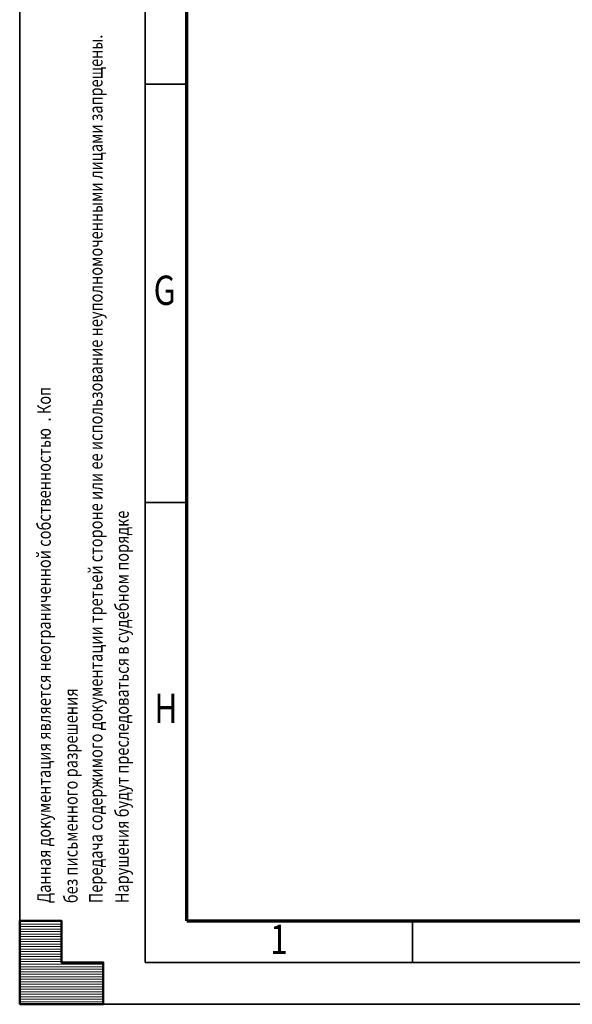
# Model space of a CAD drawing. Units: millimetres. Extents: x 0 to 19045, y 0 to 12600.
# Drawn here: x 0 to 1984, y 0 to 3532 of the extents above; entities that cross this region are included whole.
import ezdxf
from ezdxf.enums import TextEntityAlignment as Align

# ---------------------------------------------------------------- set-up
doc = ezdxf.new("R2010")
doc.units = ezdxf.units.MM
doc.header["$MEASUREMENT"] = 0
doc.layers.add('(9) Sheet', color=7, linetype='Continuous', lineweight=35)
doc.styles.add('Arial', font='ARIAL.TTF')

# ---------------------------------------------------------------- blocks, each defined once
blk = doc.blocks.new('HATCH_17_7d693242-ae56-4dc7-baea-74893e09a421')
at = {"layer": '(9) Sheet', "color": 0, "lineweight": 9}
for p, q in [((150, 297), (0, 297)), ((150, 288), (0, 288)), ((150, 279), (0, 279)), ((150, 270), (0, 270)), ((150, 261), (0, 261)), ((150, 252), (0, 252)), ((150, 243), (0, 243)), ((150, 234), (0, 234)), ((150, 225), (0, 225)), ((150, 216), (0, 216)), ((150, 207), (0, 207)), ((150, 198), (0, 198)), ((150, 189), (0, 189)), ((150, 180), (0, 180)), ((150, 171), (0, 171)), ((150, 162), (0, 162)), ((150, 153), (0, 153)), ((300, 144), (0, 144)), ((300, 135), (0, 135)), ((300, 126), (0, 126)), ((300, 117), (0, 117)), ((300, 108), (0, 108)), ((300, 99), (0, 99)), ((300, 90), (0, 90)), ((300, 81), (0, 81)), ((300, 72), (0, 72)), ((300, 63), (0, 63)), ((300, 54), (0, 54)), ((300, 45), (0, 45)), ((300, 36), (0, 36)), ((300, 27), (0, 27)), ((300, 18), (0, 18)), ((300, 9), (0, 9))]:
    blk.add_line(p, q, dxfattribs=at)
blk = doc.blocks.new('GROUP_0_95613a21-e3fc-41de-8e7c-904fc1c3e4bc')
at = {"layer": '(9) Sheet', "color": 7, "lineweight": 35, "ltscale": 90.00009}
for p, q in [((0, 12600), (0, 0)), ((450, 12450), (450, 150)), ((600, 3300), (450, 3300)), ((600, 1800), (450, 1800)), ((1410, 153), (1410, 301.5)), ((450, 150), (17670, 150)), ((0, 0), (17820, 0))]:
    blk.add_line(p, q, dxfattribs=at)
at = {"layer": '(9) Sheet', "color": 7, "lineweight": 70, "ltscale": 90.00009}
for q in [(600, 12301.5), (17520, 300)]:
    blk.add_line((600, 300), q, dxfattribs=at)
at = {"layer": '(9) Sheet', "color": 7, "linetype": 'Continuous', "lineweight": 50, "ltscale": 90.00009}
for p, q in [((150, 300), (0, 300)), ((0, 300), (0, 0)), ((0, 300), (0, 0)), ((150, 150), (150, 300)), ((150, 150), (150, 300)), ((0, 0), (0, 150)), ((0, 0), (0, 150)), ((300, 150), (150, 150)), ((300, 150), (150, 150)), ((300, 0), (300, 150)), ((300, 0), (300, 150)), ((150, 0), (0, 0)), ((0, 0), (300, 0)), ((150, 0), (0, 0)), ((0, 0), (300, 0))]:
    blk.add_line(p, q, dxfattribs=at)
blk.add_lwpolyline([(0, 0), (0, 300), (150, 300), (150, 150), (300, 150), (300, 0)], close=True, dxfattribs=at)
at = {"layer": '(9) Sheet', "color": 7, "linetype": 'ByBlock'}
blk.add_blockref('HATCH_17_7d693242-ae56-4dc7-baea-74893e09a421', (0, 0), dxfattribs=at)
at = {"layer": '(9) Sheet', "color": 7, "lineweight": 35, "style": 'Arial', "width": 0.8}
for s, p in [('Передача содержимого документации третьей стороне или ее использование неуполномоченными лицами запрещены.', (312.3, 362.5)), ('Данная документация является неограниченной собственностью  . Коп', (126.6, 362.5)), ('Нарушения будут преследоваться в судебном порядке', (406.5, 362.7)), ('без письменного разрешения   ', (222.9, 362.6))]:
    blk.add_text(s, height=48, rotation=90, dxfattribs=at).set_placement(p, align=Align.BOTTOM_LEFT)
for s, p in [('G', (480.7, 2475.9)), ('H', (483.3, 975.9)), ('1', (898.7, 148))]:
    blk.add_text(s, height=105, dxfattribs=at).set_placement(p, align=Align.BOTTOM_LEFT)

msp = doc.modelspace()

# ---------------------------------------------------------------- block references
at = {"color": 7, "linetype": 'ByBlock'}
msp.add_blockref('GROUP_0_95613a21-e3fc-41de-8e7c-904fc1c3e4bc', (0, 0), dxfattribs=at)

doc.saveas('drawing.dxf')
